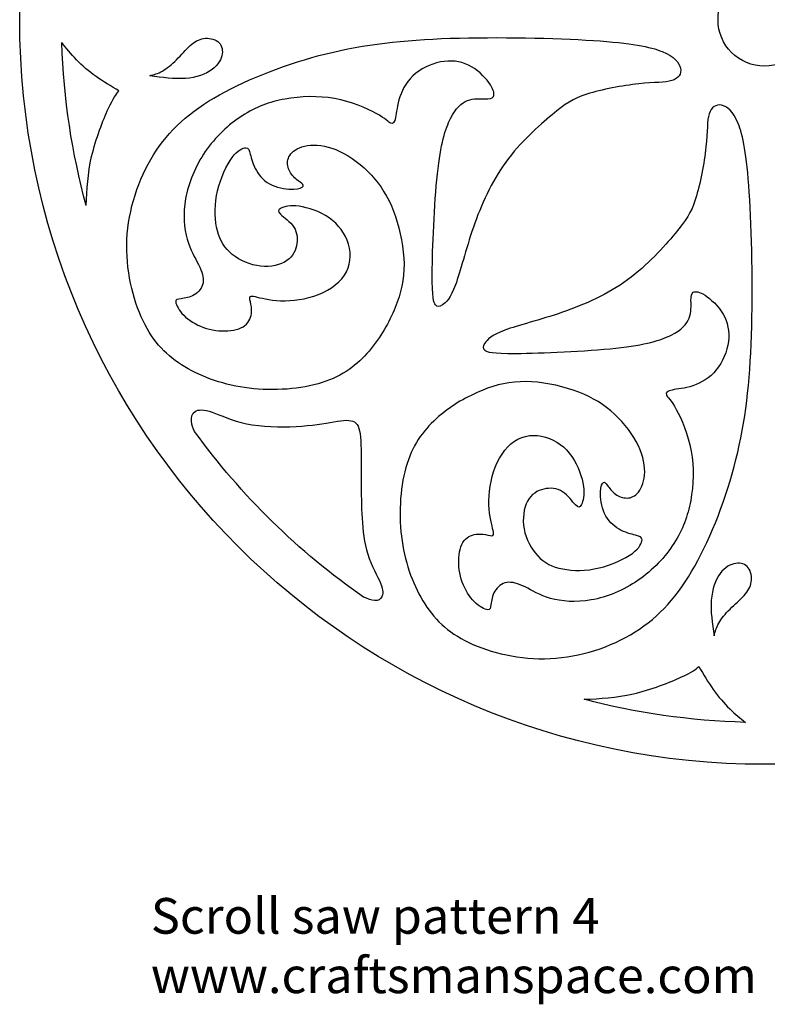
# Model space of a CAD drawing. Extents: x -53 to 59, y -75 to 56.
# Drawn here: x -53 to 3, y -75 to 0 of the extents above; entities that cross this region are included whole.
import ezdxf

# ---------------------------------------------------------------- set-up
doc = ezdxf.new("R2010")
doc.units = 0
doc.header["$MEASUREMENT"] = 0
doc.layers.get('0').update_dxf_attribs({"linetype": 'CONTINUOUS'})
doc.layers.add('LAYER_1', color=7, linetype='CONTINUOUS')

msp = doc.modelspace()

# ---------------------------------------------------------------- linework, layer by layer
at = {"layer": 'LAYER_1'}
for major_axis in [(0, 56.375), (0, 3.52)]:
    msp.add_ellipse((2.945, 0), major_axis=major_axis, ratio=1, dxfattribs=at)
for points, knots in [([(-10.012, -1.575), (-12.894, -1.387), (-17.229, -1.294), (-20.837, -1.411), (-20.837, -1.411), (-24.446, -1.528), (-27.328, -1.856), (-30.233, -2.582), (-30.233, -2.582), (-33.139, -3.309), (-36.068, -4.434), (-38.317, -5.699), (-38.317, -5.699), (-40.566, -6.964), (-42.136, -8.37), (-43.296, -10.221), (-43.296, -10.221), (-44.456, -12.072), (-45.206, -14.368), (-45.311, -16.641), (-45.311, -16.641), (-45.417, -18.914), (-44.877, -21.163), (-44.093, -22.804), (-44.093, -22.804), (-43.308, -24.444), (-42.277, -25.475), (-40.929, -26.283), (-40.929, -26.283), (-39.582, -27.091), (-37.918, -27.677), (-36.056, -27.9), (-36.056, -27.9), (-34.193, -28.122), (-32.131, -27.982), (-30.549, -27.478), (-30.549, -27.478), (-28.968, -26.974), (-27.867, -26.107), (-26.988, -25.088), (-26.988, -25.088), (-26.109, -24.069), (-25.453, -22.897), (-25.008, -21.796), (-25.008, -21.796), (-24.563, -20.695), (-24.328, -19.664), (-24.34, -18.492), (-24.34, -18.492), (-24.352, -17.321), (-24.61, -16.008), (-24.99, -14.895), (-24.99, -14.895), (-25.371, -13.783), (-25.875, -12.869), (-26.549, -12.066), (-26.549, -12.066), (-27.222, -11.264), (-28.066, -10.572), (-28.886, -10.127), (-28.886, -10.127), (-29.706, -9.682), (-30.503, -9.483), (-31.17, -9.489), (-31.17, -9.489), (-31.838, -9.495), (-32.377, -9.706), (-32.705, -9.963), (-32.705, -9.963), (-33.033, -10.221), (-33.15, -10.526), (-33.156, -10.83), (-33.156, -10.83), (-33.162, -11.135), (-33.056, -11.439), (-32.863, -11.697), (-32.863, -11.697), (-32.67, -11.955), (-32.389, -12.166), (-32.201, -12.306), (-32.201, -12.306), (-32.014, -12.447), (-31.92, -12.517), (-31.979, -12.611), (-31.979, -12.611), (-32.037, -12.705), (-32.248, -12.822), (-32.688, -12.839), (-32.688, -12.839), (-33.127, -12.857), (-33.795, -12.775), (-34.328, -12.529), (-34.328, -12.529), (-34.861, -12.283), (-35.259, -11.873), (-35.517, -11.428), (-35.517, -11.428), (-35.775, -10.982), (-35.892, -10.502), (-35.974, -10.18), (-35.974, -10.18), (-36.056, -9.858), (-36.103, -9.694), (-36.319, -9.694), (-36.319, -9.694), (-36.536, -9.694), (-36.923, -9.858), (-37.344, -10.426), (-37.344, -10.426), (-37.766, -10.994), (-38.223, -11.967), (-38.451, -12.945), (-38.451, -12.945), (-38.68, -13.923), (-38.68, -14.907), (-38.528, -15.698), (-38.528, -15.698), (-38.375, -16.489), (-38.071, -17.086), (-37.544, -17.584), (-37.544, -17.584), (-37.016, -18.082), (-36.267, -18.48), (-35.493, -18.621), (-35.493, -18.621), (-34.72, -18.762), (-33.923, -18.644), (-33.391, -18.357), (-33.391, -18.357), (-32.857, -18.071), (-32.588, -17.613), (-32.477, -17.127), (-32.477, -17.127), (-32.365, -16.641), (-32.412, -16.126), (-32.682, -15.704), (-32.682, -15.704), (-32.951, -15.282), (-33.443, -14.954), (-33.678, -14.731), (-33.678, -14.731), (-33.912, -14.509), (-33.888, -14.392), (-33.648, -14.275), (-33.648, -14.275), (-33.408, -14.157), (-32.951, -14.04), (-32.277, -14.128), (-32.277, -14.128), (-31.604, -14.216), (-30.713, -14.509), (-30.005, -15.007), (-30.005, -15.007), (-29.296, -15.505), (-28.769, -16.208), (-28.54, -16.993), (-28.54, -16.993), (-28.312, -17.777), (-28.382, -18.644), (-28.856, -19.353), (-28.856, -19.353), (-29.331, -20.062), (-30.21, -20.613), (-31.17, -20.929), (-31.17, -20.929), (-32.131, -21.245), (-33.174, -21.327), (-34, -21.263), (-34, -21.263), (-34.826, -21.198), (-35.435, -20.987), (-35.739, -20.941), (-35.739, -20.941), (-36.044, -20.894), (-36.044, -21.011), (-36.003, -21.198), (-36.003, -21.198), (-35.962, -21.386), (-35.88, -21.644), (-35.88, -21.983), (-35.88, -21.983), (-35.88, -22.323), (-35.962, -22.745), (-36.261, -23.044), (-36.261, -23.044), (-36.56, -23.342), (-37.075, -23.518), (-37.667, -23.559), (-37.667, -23.559), (-38.258, -23.6), (-38.926, -23.506), (-39.523, -23.296), (-39.523, -23.296), (-40.121, -23.085), (-40.648, -22.756), (-41.017, -22.382), (-41.017, -22.382), (-41.386, -22.007), (-41.597, -21.585), (-41.621, -21.374), (-41.621, -21.374), (-41.644, -21.163), (-41.48, -21.163), (-41.205, -21.128), (-41.205, -21.128), (-40.929, -21.093), (-40.543, -21.023), (-40.215, -20.829), (-40.215, -20.829), (-39.887, -20.636), (-39.617, -20.32), (-39.553, -19.927), (-39.553, -19.927), (-39.488, -19.535), (-39.629, -19.066), (-39.887, -18.545), (-39.887, -18.545), (-40.144, -18.024), (-40.519, -17.449), (-40.754, -16.624), (-40.754, -16.624), (-40.988, -15.798), (-41.082, -14.72), (-40.871, -13.542), (-40.871, -13.542), (-40.66, -12.365), (-40.144, -11.088), (-39.383, -9.981), (-39.383, -9.981), (-38.622, -8.874), (-37.614, -7.936), (-36.589, -7.275), (-36.589, -7.275), (-35.564, -6.613), (-34.521, -6.226), (-33.344, -6.009), (-33.344, -6.009), (-32.166, -5.793), (-30.854, -5.746), (-29.601, -5.974), (-29.601, -5.974), (-28.347, -6.202), (-27.152, -6.706), (-26.443, -7.099), (-26.443, -7.099), (-25.734, -7.491), (-25.512, -7.773), (-25.342, -7.843), (-25.342, -7.843), (-25.172, -7.913), (-25.055, -7.772), (-24.979, -7.409), (-24.979, -7.409), (-24.903, -7.046), (-24.867, -6.46), (-24.656, -5.839), (-24.656, -5.839), (-24.446, -5.219), (-24.059, -4.562), (-23.462, -4.07), (-23.462, -4.07), (-22.864, -3.578), (-22.056, -3.25), (-21.3, -3.156), (-21.3, -3.156), (-20.544, -3.063), (-19.841, -3.203), (-19.226, -3.561), (-19.226, -3.561), (-18.611, -3.918), (-18.084, -4.492), (-17.803, -4.926), (-17.803, -4.926), (-17.522, -5.359), (-17.487, -5.652), (-17.574, -5.81), (-17.574, -5.81), (-17.662, -5.968), (-17.873, -5.992), (-18.225, -5.986), (-18.225, -5.986), (-18.576, -5.98), (-19.068, -5.945), (-19.531, -6.126), (-19.531, -6.126), (-19.994, -6.308), (-20.427, -6.706), (-20.82, -7.48), (-20.82, -7.48), (-21.212, -8.253), (-21.564, -9.401), (-21.81, -11.674), (-21.81, -11.674), (-22.056, -13.946), (-22.196, -17.344), (-22.208, -19.212), (-22.208, -19.212), (-22.22, -21.081), (-22.103, -21.421), (-21.968, -21.591), (-21.968, -21.591), (-21.833, -21.761), (-21.681, -21.761), (-21.429, -21.591), (-21.429, -21.591), (-21.177, -21.421), (-20.825, -21.081), (-20.451, -20.08), (-20.451, -20.08), (-20.076, -19.078), (-19.677, -17.414), (-19.092, -15.716), (-19.092, -15.716), (-18.506, -14.017), (-17.733, -12.283), (-16.637, -10.783), (-16.637, -10.783), (-15.542, -9.284), (-14.124, -8.018), (-13.134, -7.193), (-13.134, -7.193), (-12.144, -6.367), (-11.582, -5.98), (-10.492, -5.634), (-10.492, -5.634), (-9.403, -5.289), (-7.786, -4.984), (-6.579, -4.855), (-6.579, -4.855), (-5.373, -4.726), (-4.576, -4.773), (-4.066, -4.615), (-4.066, -4.615), (-3.557, -4.457), (-3.334, -4.094), (-3.416, -3.678), (-3.416, -3.678), (-3.498, -3.262), (-3.885, -2.793), (-4.793, -2.418), (-4.793, -2.418), (-5.701, -2.044), (-7.13, -1.762), (-10.012, -1.575)], [0, 0, 0, 0, 0.011494, 0.011494, 0.011494, 0.011494, 0.022989, 0.022989, 0.022989, 0.022989, 0.034483, 0.034483, 0.034483, 0.034483, 0.045977, 0.045977, 0.045977, 0.045977, 0.057471, 0.057471, 0.057471, 0.057471, 0.068966, 0.068966, 0.068966, 0.068966, 0.08046, 0.08046, 0.08046, 0.08046, 0.091954, 0.091954, 0.091954, 0.091954, 0.103448, 0.103448, 0.103448, 0.103448, 0.114943, 0.114943, 0.114943, 0.114943, 0.126437, 0.126437, 0.126437, 0.126437, 0.137931, 0.137931, 0.137931, 0.137931, 0.149425, 0.149425, 0.149425, 0.149425, 0.16092, 0.16092, 0.16092, 0.16092, 0.172414, 0.172414, 0.172414, 0.172414, 0.183908, 0.183908, 0.183908, 0.183908, 0.195402, 0.195402, 0.195402, 0.195402, 0.206897, 0.206897, 0.206897, 0.206897, 0.218391, 0.218391, 0.218391, 0.218391, 0.229885, 0.229885, 0.229885, 0.229885, 0.241379, 0.241379, 0.241379, 0.241379, 0.252874, 0.252874, 0.252874, 0.252874, 0.264368, 0.264368, 0.264368, 0.264368, 0.275862, 0.275862, 0.275862, 0.275862, 0.287356, 0.287356, 0.287356, 0.287356, 0.298851, 0.298851, 0.298851, 0.298851, 0.310345, 0.310345, 0.310345, 0.310345, 0.321839, 0.321839, 0.321839, 0.321839, 0.333333, 0.333333, 0.333333, 0.333333, 0.344828, 0.344828, 0.344828, 0.344828, 0.356322, 0.356322, 0.356322, 0.356322, 0.367816, 0.367816, 0.367816, 0.367816, 0.37931, 0.37931, 0.37931, 0.37931, 0.390805, 0.390805, 0.390805, 0.390805, 0.402299, 0.402299, 0.402299, 0.402299, 0.413793, 0.413793, 0.413793, 0.413793, 0.425287, 0.425287, 0.425287, 0.425287, 0.436782, 0.436782, 0.436782, 0.436782, 0.448276, 0.448276, 0.448276, 0.448276, 0.45977, 0.45977, 0.45977, 0.45977, 0.471264, 0.471264, 0.471264, 0.471264, 0.482759, 0.482759, 0.482759, 0.482759, 0.494253, 0.494253, 0.494253, 0.494253, 0.505747, 0.505747, 0.505747, 0.505747, 0.517241, 0.517241, 0.517241, 0.517241, 0.528736, 0.528736, 0.528736, 0.528736, 0.54023, 0.54023, 0.54023, 0.54023, 0.551724, 0.551724, 0.551724, 0.551724, 0.563218, 0.563218, 0.563218, 0.563218, 0.574713, 0.574713, 0.574713, 0.574713, 0.586207, 0.586207, 0.586207, 0.586207, 0.597701, 0.597701, 0.597701, 0.597701, 0.609195, 0.609195, 0.609195, 0.609195, 0.62069, 0.62069, 0.62069, 0.62069, 0.632184, 0.632184, 0.632184, 0.632184, 0.643678, 0.643678, 0.643678, 0.643678, 0.655172, 0.655172, 0.655172, 0.655172, 0.666667, 0.666667, 0.666667, 0.666667, 0.678161, 0.678161, 0.678161, 0.678161, 0.689655, 0.689655, 0.689655, 0.689655, 0.701149, 0.701149, 0.701149, 0.701149, 0.712644, 0.712644, 0.712644, 0.712644, 0.724138, 0.724138, 0.724138, 0.724138, 0.735632, 0.735632, 0.735632, 0.735632, 0.747126, 0.747126, 0.747126, 0.747126, 0.758621, 0.758621, 0.758621, 0.758621, 0.770115, 0.770115, 0.770115, 0.770115, 0.781609, 0.781609, 0.781609, 0.781609, 0.793103, 0.793103, 0.793103, 0.793103, 0.804598, 0.804598, 0.804598, 0.804598, 0.816092, 0.816092, 0.816092, 0.816092, 0.827586, 0.827586, 0.827586, 0.827586, 0.83908, 0.83908, 0.83908, 0.83908, 0.850575, 0.850575, 0.850575, 0.850575, 0.862069, 0.862069, 0.862069, 0.862069, 0.873563, 0.873563, 0.873563, 0.873563, 0.885057, 0.885057, 0.885057, 0.885057, 0.896552, 0.896552, 0.896552, 0.896552, 0.908046, 0.908046, 0.908046, 0.908046, 0.91954, 0.91954, 0.91954, 0.91954, 0.931034, 0.931034, 0.931034, 0.931034, 0.942529, 0.942529, 0.942529, 0.942529, 0.954023, 0.954023, 0.954023, 0.954023, 0.965517, 0.965517, 0.965517, 0.965517, 0.977011, 0.977011, 0.977011, 0.977011, 1, 1, 1, 1]), ([(-43.582, -4.242), (-42.65, -4.377), (-41.719, -4.512), (-40.893, -4.45), (-40.893, -4.45), (-40.067, -4.389), (-39.346, -4.131), (-38.869, -3.779), (-38.869, -3.779), (-38.392, -3.428), (-38.157, -2.983), (-38.102, -2.59), (-38.102, -2.59), (-38.046, -2.198), (-38.169, -1.858), (-38.441, -1.65), (-38.441, -1.65), (-38.714, -1.442), (-39.136, -1.366), (-39.508, -1.422), (-39.508, -1.422), (-39.88, -1.477), (-40.202, -1.665), (-40.533, -1.963), (-40.533, -1.963), (-40.864, -2.262), (-41.203, -2.672), (-41.561, -3.03), (-41.561, -3.03), (-41.918, -3.387), (-42.293, -3.692), (-42.633, -3.885), (-42.633, -3.885), (-42.972, -4.078), (-43.277, -4.16), (-43.582, -4.242)], [0, 0, 0, 0, 0.1, 0.1, 0.1, 0.1, 0.2, 0.2, 0.2, 0.2, 0.3, 0.3, 0.3, 0.3, 0.4, 0.4, 0.4, 0.4, 0.5, 0.5, 0.5, 0.5, 0.6, 0.6, 0.6, 0.6, 0.7, 0.7, 0.7, 0.7, 0.8, 0.8, 0.8, 0.8, 1, 1, 1, 1]), ([(-48.392, -14.071), (-48.341, -12.868), (-48.29, -11.666), (-47.983, -10.347), (-47.983, -10.347), (-47.676, -9.028), (-47.114, -7.593), (-46.727, -6.746), (-46.727, -6.746), (-46.341, -5.9), (-46.13, -5.642), (-45.919, -5.384), (-45.919, -5.384), (-46.51, -5.039), (-47.102, -4.693), (-47.653, -4.301), (-47.653, -4.301), (-48.203, -3.908), (-48.713, -3.469), (-49.138, -3.032), (-49.138, -3.032), (-49.563, -2.596), (-49.904, -2.163), (-50.244, -1.729)], [0, 0, 0, 0, 0.142857, 0.142857, 0.142857, 0.142857, 0.285714, 0.285714, 0.285714, 0.285714, 0.428571, 0.428571, 0.428571, 0.428571, 0.571429, 0.571429, 0.571429, 0.571429, 0.714286, 0.714286, 0.714286, 0.714286, 1, 1, 1, 1]), ([(1.791, -13.07), (1.978, -15.952), (2.072, -20.287), (1.955, -23.895), (1.955, -23.895), (1.838, -27.504), (1.51, -30.386), (0.783, -33.291), (0.783, -33.291), (0.057, -36.197), (-1.068, -39.126), (-2.333, -41.375), (-2.333, -41.375), (-3.598, -43.624), (-5.004, -45.194), (-6.855, -46.354), (-6.855, -46.354), (-8.706, -47.514), (-11.002, -48.264), (-13.275, -48.369), (-13.275, -48.369), (-15.548, -48.475), (-17.798, -47.936), (-19.438, -47.151), (-19.438, -47.151), (-21.078, -46.366), (-22.109, -45.335), (-22.917, -43.988), (-22.917, -43.988), (-23.725, -42.64), (-24.311, -40.977), (-24.534, -39.114), (-24.534, -39.114), (-24.757, -37.251), (-24.616, -35.189), (-24.112, -33.608), (-24.112, -33.608), (-23.608, -32.026), (-22.741, -30.925), (-21.722, -30.046), (-21.722, -30.046), (-20.703, -29.167), (-19.531, -28.511), (-18.43, -28.066), (-18.43, -28.066), (-17.329, -27.621), (-16.298, -27.387), (-15.126, -27.398), (-15.126, -27.398), (-13.955, -27.41), (-12.643, -27.668), (-11.53, -28.049), (-11.53, -28.049), (-10.417, -28.429), (-9.503, -28.933), (-8.7, -29.607), (-8.7, -29.607), (-7.898, -30.28), (-7.207, -31.124), (-6.761, -31.944), (-6.761, -31.944), (-6.316, -32.764), (-6.117, -33.561), (-6.123, -34.229), (-6.123, -34.229), (-6.129, -34.896), (-6.34, -35.435), (-6.598, -35.763), (-6.598, -35.763), (-6.855, -36.091), (-7.16, -36.208), (-7.464, -36.214), (-7.464, -36.214), (-7.769, -36.22), (-8.074, -36.115), (-8.331, -35.921), (-8.331, -35.921), (-8.589, -35.728), (-8.8, -35.447), (-8.941, -35.26), (-8.941, -35.26), (-9.081, -35.072), (-9.151, -34.978), (-9.245, -35.037), (-9.245, -35.037), (-9.339, -35.095), (-9.456, -35.306), (-9.474, -35.746), (-9.474, -35.746), (-9.491, -36.185), (-9.409, -36.853), (-9.163, -37.386), (-9.163, -37.386), (-8.917, -37.919), (-8.507, -38.317), (-8.062, -38.575), (-8.062, -38.575), (-7.617, -38.833), (-7.136, -38.95), (-6.814, -39.032), (-6.814, -39.032), (-6.492, -39.114), (-6.328, -39.161), (-6.328, -39.377), (-6.328, -39.377), (-6.328, -39.594), (-6.492, -39.981), (-7.06, -40.403), (-7.06, -40.403), (-7.628, -40.824), (-8.601, -41.281), (-9.579, -41.51), (-9.579, -41.51), (-10.557, -41.738), (-11.541, -41.738), (-12.332, -41.586), (-12.332, -41.586), (-13.123, -41.434), (-13.721, -41.129), (-14.218, -40.602), (-14.218, -40.602), (-14.716, -40.075), (-15.115, -39.325), (-15.255, -38.552), (-15.255, -38.552), (-15.396, -37.778), (-15.279, -36.982), (-14.992, -36.449), (-14.992, -36.449), (-14.705, -35.916), (-14.248, -35.646), (-13.762, -35.535), (-13.762, -35.535), (-13.275, -35.423), (-12.76, -35.47), (-12.338, -35.74), (-12.338, -35.74), (-11.916, -36.009), (-11.588, -36.501), (-11.366, -36.736), (-11.366, -36.736), (-11.143, -36.97), (-11.026, -36.946), (-10.909, -36.706), (-10.909, -36.706), (-10.792, -36.466), (-10.674, -36.009), (-10.762, -35.336), (-10.762, -35.336), (-10.85, -34.662), (-11.143, -33.772), (-11.641, -33.063), (-11.641, -33.063), (-12.139, -32.354), (-12.842, -31.827), (-13.627, -31.598), (-13.627, -31.598), (-14.412, -31.37), (-15.279, -31.44), (-15.987, -31.915), (-15.987, -31.915), (-16.696, -32.389), (-17.247, -33.268), (-17.563, -34.228), (-17.563, -34.228), (-17.879, -35.189), (-17.961, -36.232), (-17.897, -37.058), (-17.897, -37.058), (-17.833, -37.884), (-17.622, -38.493), (-17.575, -38.798), (-17.575, -38.798), (-17.528, -39.102), (-17.645, -39.102), (-17.833, -39.061), (-17.833, -39.061), (-18.02, -39.02), (-18.278, -38.938), (-18.618, -38.938), (-18.618, -38.938), (-18.957, -38.938), (-19.379, -39.02), (-19.678, -39.319), (-19.678, -39.319), (-19.976, -39.618), (-20.152, -40.133), (-20.193, -40.725), (-20.193, -40.725), (-20.234, -41.316), (-20.141, -41.984), (-19.93, -42.582), (-19.93, -42.582), (-19.719, -43.179), (-19.391, -43.707), (-19.016, -44.075), (-19.016, -44.075), (-18.641, -44.444), (-18.219, -44.655), (-18.008, -44.679), (-18.008, -44.679), (-17.797, -44.702), (-17.797, -44.538), (-17.762, -44.263), (-17.762, -44.263), (-17.727, -43.988), (-17.657, -43.601), (-17.464, -43.273), (-17.464, -43.273), (-17.27, -42.945), (-16.954, -42.675), (-16.562, -42.611), (-16.562, -42.611), (-16.169, -42.546), (-15.7, -42.687), (-15.179, -42.945), (-15.179, -42.945), (-14.658, -43.202), (-14.084, -43.577), (-13.258, -43.812), (-13.258, -43.812), (-12.432, -44.046), (-11.354, -44.14), (-10.177, -43.929), (-10.177, -43.929), (-8.999, -43.718), (-7.722, -43.202), (-6.615, -42.441), (-6.615, -42.441), (-5.508, -41.68), (-4.571, -40.672), (-3.909, -39.647), (-3.909, -39.647), (-3.247, -38.622), (-2.86, -37.579), (-2.643, -36.402), (-2.643, -36.402), (-2.427, -35.224), (-2.38, -33.912), (-2.608, -32.659), (-2.608, -32.659), (-2.837, -31.405), (-3.341, -30.21), (-3.733, -29.501), (-3.733, -29.501), (-4.125, -28.793), (-4.407, -28.57), (-4.477, -28.4), (-4.477, -28.4), (-4.547, -28.23), (-4.407, -28.113), (-4.043, -28.037), (-4.043, -28.037), (-3.68, -27.961), (-3.095, -27.925), (-2.474, -27.715), (-2.474, -27.715), (-1.853, -27.504), (-1.196, -27.117), (-0.705, -26.52), (-0.705, -26.52), (-0.213, -25.922), (0.116, -25.114), (0.209, -24.358), (0.209, -24.358), (0.303, -23.603), (0.162, -22.9), (-0.195, -22.285), (-0.195, -22.285), (-0.552, -21.669), (-1.126, -21.142), (-1.56, -20.861), (-1.56, -20.861), (-1.993, -20.58), (-2.286, -20.545), (-2.444, -20.633), (-2.444, -20.633), (-2.602, -20.72), (-2.626, -20.931), (-2.62, -21.283), (-2.62, -21.283), (-2.614, -21.634), (-2.579, -22.126), (-2.761, -22.589), (-2.761, -22.589), (-2.942, -23.052), (-3.341, -23.485), (-4.114, -23.878), (-4.114, -23.878), (-4.887, -24.27), (-6.035, -24.622), (-8.308, -24.868), (-8.308, -24.868), (-10.581, -25.114), (-13.978, -25.254), (-15.847, -25.266), (-15.847, -25.266), (-17.715, -25.278), (-18.055, -25.161), (-18.225, -25.026), (-18.225, -25.026), (-18.395, -24.891), (-18.395, -24.739), (-18.225, -24.487), (-18.225, -24.487), (-18.055, -24.235), (-17.715, -23.884), (-16.714, -23.509), (-16.714, -23.509), (-15.712, -23.134), (-14.048, -22.735), (-12.35, -22.15), (-12.35, -22.15), (-10.651, -21.564), (-8.917, -20.791), (-7.418, -19.695), (-7.418, -19.695), (-5.918, -18.6), (-4.653, -17.182), (-3.827, -16.192), (-3.827, -16.192), (-3.001, -15.203), (-2.614, -14.64), (-2.269, -13.551), (-2.269, -13.551), (-1.923, -12.461), (-1.618, -10.844), (-1.489, -9.638), (-1.489, -9.638), (-1.361, -8.431), (-1.407, -7.634), (-1.249, -7.125), (-1.249, -7.125), (-1.091, -6.615), (-0.728, -6.392), (-0.312, -6.474), (-0.312, -6.474), (0.104, -6.556), (0.573, -6.943), (0.947, -7.851), (0.947, -7.851), (1.322, -8.759), (1.604, -10.188), (1.791, -13.07)], [0, 0, 0, 0, 0.011494, 0.011494, 0.011494, 0.011494, 0.022989, 0.022989, 0.022989, 0.022989, 0.034483, 0.034483, 0.034483, 0.034483, 0.045977, 0.045977, 0.045977, 0.045977, 0.057471, 0.057471, 0.057471, 0.057471, 0.068966, 0.068966, 0.068966, 0.068966, 0.08046, 0.08046, 0.08046, 0.08046, 0.091954, 0.091954, 0.091954, 0.091954, 0.103448, 0.103448, 0.103448, 0.103448, 0.114943, 0.114943, 0.114943, 0.114943, 0.126437, 0.126437, 0.126437, 0.126437, 0.137931, 0.137931, 0.137931, 0.137931, 0.149425, 0.149425, 0.149425, 0.149425, 0.16092, 0.16092, 0.16092, 0.16092, 0.172414, 0.172414, 0.172414, 0.172414, 0.183908, 0.183908, 0.183908, 0.183908, 0.195402, 0.195402, 0.195402, 0.195402, 0.206897, 0.206897, 0.206897, 0.206897, 0.218391, 0.218391, 0.218391, 0.218391, 0.229885, 0.229885, 0.229885, 0.229885, 0.241379, 0.241379, 0.241379, 0.241379, 0.252874, 0.252874, 0.252874, 0.252874, 0.264368, 0.264368, 0.264368, 0.264368, 0.275862, 0.275862, 0.275862, 0.275862, 0.287356, 0.287356, 0.287356, 0.287356, 0.298851, 0.298851, 0.298851, 0.298851, 0.310345, 0.310345, 0.310345, 0.310345, 0.321839, 0.321839, 0.321839, 0.321839, 0.333333, 0.333333, 0.333333, 0.333333, 0.344828, 0.344828, 0.344828, 0.344828, 0.356322, 0.356322, 0.356322, 0.356322, 0.367816, 0.367816, 0.367816, 0.367816, 0.37931, 0.37931, 0.37931, 0.37931, 0.390805, 0.390805, 0.390805, 0.390805, 0.402299, 0.402299, 0.402299, 0.402299, 0.413793, 0.413793, 0.413793, 0.413793, 0.425287, 0.425287, 0.425287, 0.425287, 0.436782, 0.436782, 0.436782, 0.436782, 0.448276, 0.448276, 0.448276, 0.448276, 0.45977, 0.45977, 0.45977, 0.45977, 0.471264, 0.471264, 0.471264, 0.471264, 0.482759, 0.482759, 0.482759, 0.482759, 0.494253, 0.494253, 0.494253, 0.494253, 0.505747, 0.505747, 0.505747, 0.505747, 0.517241, 0.517241, 0.517241, 0.517241, 0.528736, 0.528736, 0.528736, 0.528736, 0.54023, 0.54023, 0.54023, 0.54023, 0.551724, 0.551724, 0.551724, 0.551724, 0.563218, 0.563218, 0.563218, 0.563218, 0.574713, 0.574713, 0.574713, 0.574713, 0.586207, 0.586207, 0.586207, 0.586207, 0.597701, 0.597701, 0.597701, 0.597701, 0.609195, 0.609195, 0.609195, 0.609195, 0.62069, 0.62069, 0.62069, 0.62069, 0.632184, 0.632184, 0.632184, 0.632184, 0.643678, 0.643678, 0.643678, 0.643678, 0.655172, 0.655172, 0.655172, 0.655172, 0.666667, 0.666667, 0.666667, 0.666667, 0.678161, 0.678161, 0.678161, 0.678161, 0.689655, 0.689655, 0.689655, 0.689655, 0.701149, 0.701149, 0.701149, 0.701149, 0.712644, 0.712644, 0.712644, 0.712644, 0.724138, 0.724138, 0.724138, 0.724138, 0.735632, 0.735632, 0.735632, 0.735632, 0.747126, 0.747126, 0.747126, 0.747126, 0.758621, 0.758621, 0.758621, 0.758621, 0.770115, 0.770115, 0.770115, 0.770115, 0.781609, 0.781609, 0.781609, 0.781609, 0.793103, 0.793103, 0.793103, 0.793103, 0.804598, 0.804598, 0.804598, 0.804598, 0.816092, 0.816092, 0.816092, 0.816092, 0.827586, 0.827586, 0.827586, 0.827586, 0.83908, 0.83908, 0.83908, 0.83908, 0.850575, 0.850575, 0.850575, 0.850575, 0.862069, 0.862069, 0.862069, 0.862069, 0.873563, 0.873563, 0.873563, 0.873563, 0.885057, 0.885057, 0.885057, 0.885057, 0.896552, 0.896552, 0.896552, 0.896552, 0.908046, 0.908046, 0.908046, 0.908046, 0.91954, 0.91954, 0.91954, 0.91954, 0.931034, 0.931034, 0.931034, 0.931034, 0.942529, 0.942529, 0.942529, 0.942529, 0.954023, 0.954023, 0.954023, 0.954023, 0.965517, 0.965517, 0.965517, 0.965517, 0.977011, 0.977011, 0.977011, 0.977011, 1, 1, 1, 1]), ([(-40.191, -31.172), (-40.296, -30.929), (-40.402, -30.686), (-40.428, -30.407), (-40.428, -30.407), (-40.454, -30.127), (-40.402, -29.811), (-40.161, -29.655), (-40.161, -29.655), (-39.921, -29.5), (-39.494, -29.506), (-38.861, -29.72), (-38.861, -29.72), (-38.228, -29.934), (-37.391, -30.355), (-36.26, -30.59), (-36.26, -30.59), (-35.13, -30.824), (-33.706, -30.871), (-32.517, -30.804), (-32.517, -30.804), (-31.328, -30.736), (-30.373, -30.555), (-29.641, -30.437), (-29.641, -30.437), (-28.909, -30.32), (-28.399, -30.267), (-28.089, -30.458), (-28.089, -30.458), (-27.778, -30.648), (-27.667, -31.082), (-27.617, -31.878), (-27.617, -31.878), (-27.567, -32.675), (-27.579, -33.835), (-27.579, -34.872), (-27.579, -34.872), (-27.579, -35.909), (-27.567, -36.822), (-27.515, -37.748), (-27.515, -37.748), (-27.462, -38.673), (-27.368, -39.611), (-27.087, -40.475), (-27.087, -40.475), (-26.806, -41.339), (-26.337, -42.13), (-26.115, -42.671), (-26.115, -42.671), (-25.892, -43.213), (-25.916, -43.506), (-26.018, -43.699), (-26.018, -43.699), (-26.12, -43.893), (-26.302, -43.987), (-26.547, -43.973), (-26.547, -43.973), (-26.792, -43.959), (-27.1, -43.839), (-27.407, -43.718)], [0, 0, 0, 0, 0.0625, 0.0625, 0.0625, 0.0625, 0.125, 0.125, 0.125, 0.125, 0.1875, 0.1875, 0.1875, 0.1875, 0.25, 0.25, 0.25, 0.25, 0.3125, 0.3125, 0.3125, 0.3125, 0.375, 0.375, 0.375, 0.375, 0.4375, 0.4375, 0.4375, 0.4375, 0.5, 0.5, 0.5, 0.5, 0.5625, 0.5625, 0.5625, 0.5625, 0.625, 0.625, 0.625, 0.625, 0.6875, 0.6875, 0.6875, 0.6875, 0.75, 0.75, 0.75, 0.75, 0.8125, 0.8125, 0.8125, 0.8125, 0.875, 0.875, 0.875, 0.875, 1, 1, 1, 1]), ([(-0.876, -46.64), (-1.011, -45.708), (-1.146, -44.777), (-1.084, -43.951), (-1.084, -43.951), (-1.023, -43.125), (-0.765, -42.405), (-0.414, -41.927), (-0.414, -41.927), (-0.062, -41.45), (0.383, -41.215), (0.775, -41.16), (0.775, -41.16), (1.168, -41.104), (1.508, -41.227), (1.716, -41.5), (1.716, -41.5), (1.924, -41.772), (2, -42.194), (1.944, -42.566), (1.944, -42.566), (1.889, -42.938), (1.701, -43.26), (1.402, -43.591), (1.402, -43.591), (1.104, -43.922), (0.694, -44.262), (0.336, -44.619), (0.336, -44.619), (-0.021, -44.976), (-0.326, -45.351), (-0.519, -45.691), (-0.519, -45.691), (-0.712, -46.031), (-0.794, -46.335), (-0.876, -46.64)], [0, 0, 0, 0, 0.1, 0.1, 0.1, 0.1, 0.2, 0.2, 0.2, 0.2, 0.3, 0.3, 0.3, 0.3, 0.4, 0.4, 0.4, 0.4, 0.5, 0.5, 0.5, 0.5, 0.6, 0.6, 0.6, 0.6, 0.7, 0.7, 0.7, 0.7, 0.8, 0.8, 0.8, 0.8, 1, 1, 1, 1]), ([(-10.705, -51.45), (-9.502, -51.399), (-8.3, -51.348), (-6.981, -51.041), (-6.981, -51.041), (-5.662, -50.734), (-4.227, -50.172), (-3.38, -49.785), (-3.38, -49.785), (-2.534, -49.399), (-2.276, -49.188), (-2.019, -48.977), (-2.019, -48.977), (-1.673, -49.569), (-1.327, -50.16), (-0.935, -50.711), (-0.935, -50.711), (-0.542, -51.261), (-0.103, -51.771), (0.311, -52.179), (0.311, -52.179), (0.725, -52.586), (1.114, -52.892), (1.503, -53.197)], [0, 0, 0, 0, 0.142857, 0.142857, 0.142857, 0.142857, 0.285714, 0.285714, 0.285714, 0.285714, 0.428571, 0.428571, 0.428571, 0.428571, 0.571429, 0.571429, 0.571429, 0.571429, 0.714286, 0.714286, 0.714286, 0.714286, 1, 1, 1, 1])]:
    msp.add_open_spline(points, degree=3, knots=knots, dxfattribs=at)
for points in [[(-48.392, -14.071), (-49.472, -10.121), (-50.108, -5.988), (-50.244, -1.729)], [(-27.407, -43.718), (-32.342, -40.285), (-36.668, -36.038), (-40.191, -31.172)], [(1.503, -53.197), (-2.706, -53.085), (-6.794, -52.485), (-10.705, -51.45)]]:
    msp.add_open_spline(points, degree=3, dxfattribs=at)

# ---------------------------------------------------------------- texts
at = {"insert": (-43.5, -66.5), "char_height": 2.7, "width": 96, "attachment_point": 1}
msp.add_mtext('\\fArial|b1|i0|c0|p34;Scroll saw pattern 4\\Pwww.craftsmanspace.com}', dxfattribs=at)

doc.saveas('drawing.dxf')
